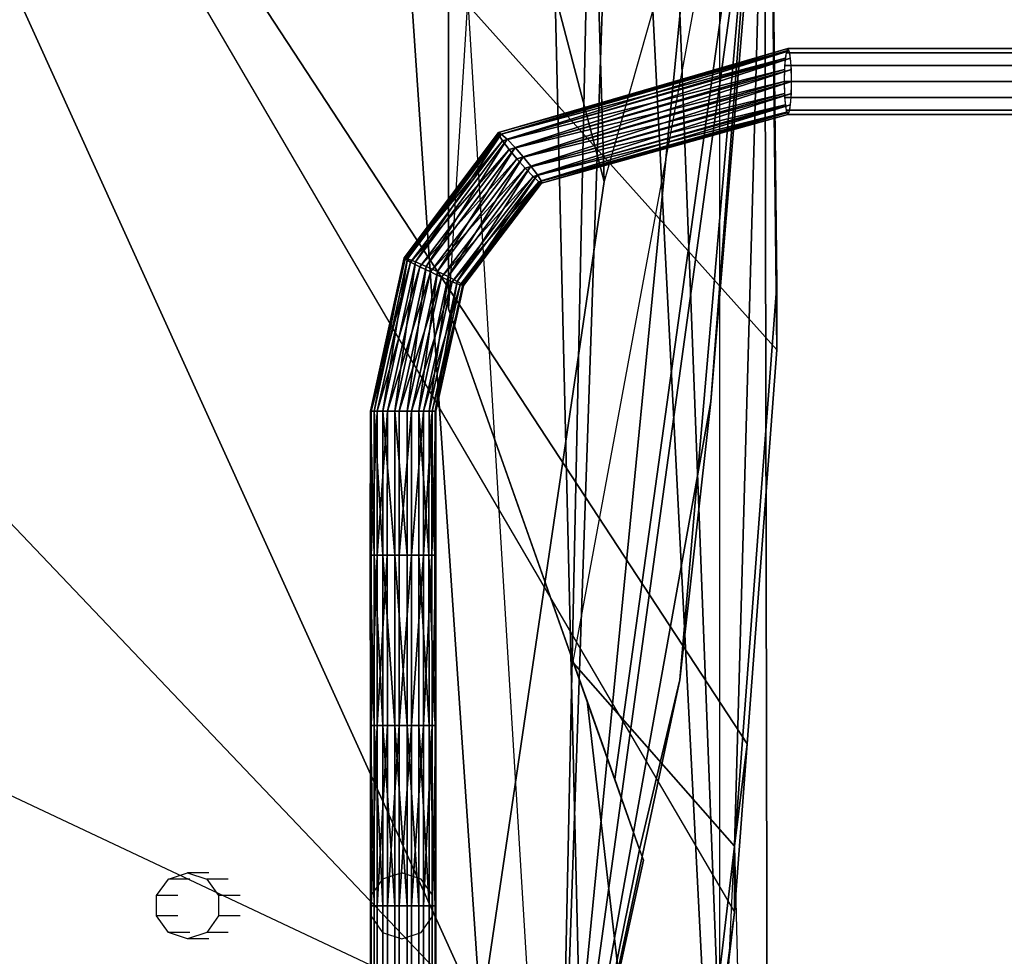
# Model space of a CAD drawing. Units: metres. Extents: x 177.3 to 191.2, y 184 to 190.7.
# Drawn here: x 183.4 to 183.7, y 188.2 to 188.5 of the extents above; entities that cross this region are included whole.
import ezdxf

# ---------------------------------------------------------------- set-up
doc = ezdxf.new("R2010")
doc.units = ezdxf.units.M
doc.linetypes.add('AUSGEZOGEN', pattern=[0])
doc.layers.add('Architektur Allgemein', color=7, linetype='AUSGEZOGEN', lineweight=25)
doc.layers.add('Standard', color=7, linetype='AUSGEZOGEN', lineweight=25)

msp = doc.modelspace()

# ---------------------------------------------------------------- linework, layer by layer
at = {"color": 43, "linetype": 'AUSGEZOGEN', "lineweight": 25, "transparency": 33554687}
for points in [[(183.59535, 188.42542, 2.41884), (183.68234, 188.45135, 2.43301), (183.59455, 188.42584, 2.42245)], [(183.59455, 188.42584, 2.42245), (183.68234, 188.45135, 2.43301), (183.68192, 188.45065, 2.43666)], [(183.59455, 188.42584, 2.42245), (183.68192, 188.45065, 2.43666), (183.59466, 188.42518, 2.42611)], [(183.59466, 188.42518, 2.42611), (183.68192, 188.45065, 2.43666), (183.68153, 188.44842, 2.44003)], [(183.59535, 188.42542, 2.41884), (183.68276, 188.45065, 2.42935), (183.68234, 188.45135, 2.43301)], [(183.59712, 188.42382, 2.41558), (183.68276, 188.45065, 2.42935), (183.59535, 188.42542, 2.41884)], [(183.59712, 188.42382, 2.41558), (183.68314, 188.44842, 2.42598), (183.68276, 188.45065, 2.42935)], [(183.99198, 188.45007, 2.46507), (183.68178, 188.45007, 2.43786), (183.68135, 188.44624, 2.44167), (183.99175, 188.44624, 2.4689)], [(183.99227, 188.45135, 2.46019), (183.68234, 188.45135, 2.43301), (183.68178, 188.45007, 2.43786), (183.99198, 188.45007, 2.46507)], [(183.99256, 188.45007, 2.45531), (183.68289, 188.45007, 2.42815), (183.68234, 188.45135, 2.43301), (183.99227, 188.45135, 2.46019)], [(183.99279, 188.44624, 2.45148), (183.68333, 188.44624, 2.42434), (183.68289, 188.45007, 2.42815), (183.99256, 188.45007, 2.45531)], [(183.59466, 188.42518, 2.42611), (183.68153, 188.44842, 2.44003), (183.59579, 188.42337, 2.42954)], [(183.59579, 188.42337, 2.42954), (183.68153, 188.44842, 2.44003), (183.68128, 188.44503, 2.44224)], [(183.59954, 188.42129, 2.41351), (183.68314, 188.44842, 2.42598), (183.59712, 188.42382, 2.41558)], [(183.59954, 188.42129, 2.41351), (183.6834, 188.44503, 2.42377), (183.68314, 188.44842, 2.42598)], [(183.99175, 188.44624, 2.4689), (183.68135, 188.44624, 2.44167), (183.6812, 188.44135, 2.44294), (183.99167, 188.44135, 2.47017)], [(183.99287, 188.44135, 2.45021), (183.68348, 188.44135, 2.42307), (183.68333, 188.44624, 2.42434), (183.99279, 188.44624, 2.45148)], [(183.59579, 188.42337, 2.42954), (183.68128, 188.44503, 2.44224), (183.59779, 188.42071, 2.43187)], [(183.59779, 188.42071, 2.43187), (183.68128, 188.44503, 2.44224), (183.6812, 188.44135, 2.44294)], [(183.602, 188.4185, 2.41296), (183.6834, 188.44503, 2.42377), (183.59954, 188.42129, 2.41351)], [(183.602, 188.4185, 2.41296), (183.68348, 188.44135, 2.42307), (183.6834, 188.44503, 2.42377)], [(183.59779, 188.42071, 2.43187), (183.6812, 188.44135, 2.44294), (183.60013, 188.41787, 2.4327)], [(183.60013, 188.41787, 2.4327), (183.6812, 188.44135, 2.44294), (183.68128, 188.43767, 2.44224)], [(183.60434, 188.41566, 2.41379), (183.68348, 188.44135, 2.42307), (183.602, 188.4185, 2.41296)], [(183.60434, 188.41566, 2.41379), (183.6834, 188.43767, 2.42377), (183.68348, 188.44135, 2.42307)], [(183.99167, 188.44135, 2.47017), (183.6812, 188.44135, 2.44294), (183.68135, 188.43646, 2.44167), (183.99175, 188.43646, 2.4689)], [(183.99279, 188.43646, 2.45148), (183.68333, 188.43646, 2.42434), (183.68348, 188.44135, 2.42307), (183.99287, 188.44135, 2.45021)], [(183.60013, 188.41787, 2.4327), (183.68128, 188.43767, 2.44224), (183.60259, 188.41508, 2.43214)], [(183.60259, 188.41508, 2.43214), (183.68128, 188.43767, 2.44224), (183.68153, 188.43428, 2.44003)], [(183.60634, 188.413, 2.41611), (183.6834, 188.43767, 2.42377), (183.60434, 188.41566, 2.41379)], [(183.60634, 188.413, 2.41611), (183.68314, 188.43428, 2.42598), (183.6834, 188.43767, 2.42377)], [(183.60259, 188.41508, 2.43214), (183.68153, 188.43428, 2.44003), (183.60501, 188.41255, 2.43007)], [(183.60501, 188.41255, 2.43007), (183.68153, 188.43428, 2.44003), (183.68192, 188.43205, 2.43666)], [(183.60747, 188.41119, 2.41954), (183.68314, 188.43428, 2.42598), (183.60634, 188.413, 2.41611)], [(183.60747, 188.41119, 2.41954), (183.68276, 188.43205, 2.42935), (183.68314, 188.43428, 2.42598)], [(183.99175, 188.43646, 2.4689), (183.68135, 188.43646, 2.44167), (183.68178, 188.43263, 2.43786), (183.99198, 188.43263, 2.46507)], [(183.99256, 188.43263, 2.45531), (183.68289, 188.43263, 2.42815), (183.68333, 188.43646, 2.42434), (183.99279, 188.43646, 2.45148)], [(183.60501, 188.41255, 2.43007), (183.68192, 188.43205, 2.43666), (183.60678, 188.41096, 2.42681)], [(183.60678, 188.41096, 2.42681), (183.68192, 188.43205, 2.43666), (183.68234, 188.43135, 2.433)], [(183.60678, 188.41096, 2.42681), (183.68234, 188.43135, 2.433), (183.60758, 188.41053, 2.4232)], [(183.60758, 188.41053, 2.4232), (183.68276, 188.43205, 2.42935), (183.60747, 188.41119, 2.41954)], [(183.60758, 188.41053, 2.4232), (183.68234, 188.43135, 2.433), (183.68276, 188.43205, 2.42935)], [(183.99198, 188.43263, 2.46507), (183.68178, 188.43263, 2.43786), (183.68234, 188.43135, 2.433), (183.99227, 188.43135, 2.46019)], [(183.99227, 188.43135, 2.46019), (183.68234, 188.43135, 2.433), (183.68289, 188.43263, 2.42815), (183.99256, 188.43263, 2.45531)], [(183.56696, 188.3876, 2.41505), (183.59455, 188.42584, 2.42245), (183.56595, 188.38787, 2.41863)], [(183.56595, 188.38787, 2.41863), (183.59455, 188.42584, 2.42245), (183.59466, 188.42518, 2.42611)], [(183.56696, 188.3876, 2.41505), (183.59535, 188.42542, 2.41884), (183.59455, 188.42584, 2.42245)], [(183.56932, 188.38668, 2.4119), (183.59535, 188.42542, 2.41884), (183.56696, 188.3876, 2.41505)], [(183.56932, 188.38668, 2.4119), (183.59712, 188.42382, 2.41558), (183.59535, 188.42542, 2.41884)], [(183.56595, 188.38787, 2.41863), (183.59466, 188.42518, 2.42611), (183.56619, 188.38755, 2.42234)], [(183.56619, 188.38755, 2.42234), (183.59466, 188.42518, 2.42611), (183.59579, 188.42337, 2.42954)], [(183.56619, 188.38755, 2.42234), (183.59579, 188.42337, 2.42954), (183.56783, 188.38658, 2.4259)], [(183.56783, 188.38658, 2.4259), (183.59579, 188.42337, 2.42954), (183.59779, 188.42071, 2.43187)], [(183.5726, 188.38527, 2.41), (183.59712, 188.42382, 2.41558), (183.56932, 188.38668, 2.4119)], [(183.5726, 188.38527, 2.41), (183.59954, 188.42129, 2.41351), (183.59712, 188.42382, 2.41558)], [(183.56783, 188.38658, 2.4259), (183.59779, 188.42071, 2.43187), (183.57064, 188.38514, 2.42842)], [(183.57064, 188.38514, 2.42842), (183.59779, 188.42071, 2.43187), (183.60013, 188.41787, 2.4327)], [(183.57598, 188.38372, 2.40965), (183.59954, 188.42129, 2.41351), (183.5726, 188.38527, 2.41)], [(183.57598, 188.38372, 2.40965), (183.602, 188.4185, 2.41296), (183.59954, 188.42129, 2.41351)], [(183.57064, 188.38514, 2.42842), (183.60013, 188.41787, 2.4327), (183.57387, 188.38359, 2.42945)], [(183.57387, 188.38359, 2.42945), (183.60013, 188.41787, 2.4327), (183.60259, 188.41508, 2.43214)], [(183.57921, 188.38217, 2.41069), (183.602, 188.4185, 2.41296), (183.57598, 188.38372, 2.40965)], [(183.57921, 188.38217, 2.41069), (183.60434, 188.41566, 2.41379), (183.602, 188.4185, 2.41296)], [(183.57387, 188.38359, 2.42945), (183.60259, 188.41508, 2.43214), (183.57725, 188.38204, 2.4291)], [(183.57725, 188.38204, 2.4291), (183.60259, 188.41508, 2.43214), (183.60501, 188.41255, 2.43007)], [(183.58201, 188.38072, 2.41321), (183.60434, 188.41566, 2.41379), (183.57921, 188.38217, 2.41069)], [(183.58201, 188.38072, 2.41321), (183.60634, 188.413, 2.41611), (183.60434, 188.41566, 2.41379)], [(183.57725, 188.38204, 2.4291), (183.60501, 188.41255, 2.43007), (183.58052, 188.38063, 2.42721)], [(183.58052, 188.38063, 2.42721), (183.60501, 188.41255, 2.43007), (183.60678, 188.41096, 2.42681)], [(183.58052, 188.38063, 2.42721), (183.60678, 188.41096, 2.42681), (183.58288, 188.37971, 2.42406)], [(183.58366, 188.37976, 2.41677), (183.60634, 188.413, 2.41611), (183.58201, 188.38072, 2.41321)], [(183.58288, 188.37971, 2.42406), (183.60678, 188.41096, 2.42681), (183.60758, 188.41053, 2.4232)], [(183.58288, 188.37971, 2.42406), (183.60758, 188.41053, 2.4232), (183.5839, 188.37944, 2.42048)], [(183.58366, 188.37976, 2.41677), (183.60747, 188.41119, 2.41954), (183.60634, 188.413, 2.41611)], [(183.5839, 188.37944, 2.42048), (183.60747, 188.41119, 2.41954), (183.58366, 188.37976, 2.41677)], [(183.5839, 188.37944, 2.42048), (183.60758, 188.41053, 2.4232), (183.60747, 188.41119, 2.41954)], [(183.55682, 188.34135, 2.41361), (183.56595, 188.38787, 2.41863), (183.55568, 188.34135, 2.41718)], [(183.55568, 188.34135, 2.41718), (183.56595, 188.38787, 2.41863), (183.56619, 188.38755, 2.42234)], [(183.55568, 188.34135, 2.41718), (183.56619, 188.38755, 2.42234), (183.55593, 188.34135, 2.42092)], [(183.55593, 188.34135, 2.42092), (183.56619, 188.38755, 2.42234), (183.56783, 188.38658, 2.4259)], [(183.55593, 188.34135, 2.42092), (183.56783, 188.38658, 2.4259), (183.55773, 188.34135, 2.42455)], [(183.55682, 188.34135, 2.41361), (183.56696, 188.3876, 2.41505), (183.56595, 188.38787, 2.41863)], [(183.55944, 188.34135, 2.41051), (183.56696, 188.3876, 2.41505), (183.55682, 188.34135, 2.41361)], [(183.55773, 188.34135, 2.42455), (183.56783, 188.38658, 2.4259), (183.57064, 188.38514, 2.42842)], [(183.55944, 188.34135, 2.41051), (183.56932, 188.38668, 2.4119), (183.56696, 188.3876, 2.41505)], [(183.56307, 188.34135, 2.40871), (183.56932, 188.38668, 2.4119), (183.55944, 188.34135, 2.41051)], [(183.56307, 188.34135, 2.40871), (183.5726, 188.38527, 2.41), (183.56932, 188.38668, 2.4119)], [(183.55773, 188.34135, 2.42455), (183.57064, 188.38514, 2.42842), (183.56083, 188.34135, 2.42717)], [(183.56083, 188.34135, 2.42717), (183.57064, 188.38514, 2.42842), (183.57387, 188.38359, 2.42945)], [(183.56083, 188.34135, 2.42717), (183.57387, 188.38359, 2.42945), (183.5644, 188.34135, 2.42831)], [(183.56681, 188.34135, 2.40846), (183.5726, 188.38527, 2.41), (183.56307, 188.34135, 2.40871)], [(183.5644, 188.34135, 2.42831), (183.57387, 188.38359, 2.42945), (183.57725, 188.38204, 2.4291)], [(183.56681, 188.34135, 2.40846), (183.57598, 188.38372, 2.40965), (183.5726, 188.38527, 2.41)], [(183.57038, 188.34135, 2.4096), (183.57598, 188.38372, 2.40965), (183.56681, 188.34135, 2.40846)], [(183.57038, 188.34135, 2.4096), (183.57921, 188.38217, 2.41069), (183.57598, 188.38372, 2.40965)], [(183.5644, 188.34135, 2.42831), (183.57725, 188.38204, 2.4291), (183.56814, 188.34135, 2.42806)], [(183.56814, 188.34135, 2.42806), (183.57725, 188.38204, 2.4291), (183.58052, 188.38063, 2.42721)], [(183.56814, 188.34135, 2.42806), (183.58052, 188.38063, 2.42721), (183.57177, 188.34135, 2.42626)], [(183.57348, 188.34135, 2.41222), (183.57921, 188.38217, 2.41069), (183.57038, 188.34135, 2.4096)], [(183.57177, 188.34135, 2.42626), (183.58052, 188.38063, 2.42721), (183.58288, 188.37971, 2.42406)], [(183.57348, 188.34135, 2.41222), (183.58201, 188.38072, 2.41321), (183.57921, 188.38217, 2.41069)], [(183.57528, 188.34135, 2.41585), (183.58201, 188.38072, 2.41321), (183.57348, 188.34135, 2.41222)], [(183.57528, 188.34135, 2.41585), (183.58366, 188.37976, 2.41677), (183.58201, 188.38072, 2.41321)], [(183.57177, 188.34135, 2.42626), (183.58288, 188.37971, 2.42406), (183.57439, 188.34135, 2.42316)], [(183.57439, 188.34135, 2.42316), (183.58288, 188.37971, 2.42406), (183.5839, 188.37944, 2.42048)], [(183.57439, 188.34135, 2.42316), (183.5839, 188.37944, 2.42048), (183.57553, 188.34135, 2.41959)], [(183.57553, 188.34135, 2.41959), (183.58366, 188.37976, 2.41677), (183.57528, 188.34135, 2.41585)], [(183.57553, 188.34135, 2.41959), (183.5839, 188.37944, 2.42048), (183.58366, 188.37976, 2.41677)], [(183.55677, 188.29764, 2.4136), (183.55568, 188.34135, 2.41718), (183.55563, 188.29763, 2.41717)], [(183.55563, 188.29763, 2.41717), (183.55568, 188.34135, 2.41718), (183.55593, 188.34135, 2.42092), (183.55588, 188.29764, 2.42091)], [(183.55677, 188.29764, 2.4136), (183.55682, 188.34135, 2.41361), (183.55568, 188.34135, 2.41718)], [(183.55588, 188.29764, 2.42091), (183.55593, 188.34135, 2.42092), (183.55773, 188.34135, 2.42455)], [(183.55588, 188.29764, 2.42091), (183.55773, 188.34135, 2.42455), (183.55768, 188.29764, 2.42455)], [(183.55939, 188.29764, 2.41051), (183.55682, 188.34135, 2.41361), (183.55677, 188.29764, 2.4136)], [(183.55939, 188.29764, 2.41051), (183.55944, 188.34135, 2.41051), (183.55682, 188.34135, 2.41361)], [(183.55768, 188.29764, 2.42455), (183.55773, 188.34135, 2.42455), (183.56083, 188.34135, 2.42717)], [(183.55768, 188.29764, 2.42455), (183.56083, 188.34135, 2.42717), (183.56078, 188.29766, 2.42717)], [(183.56303, 188.29766, 2.40871), (183.55944, 188.34135, 2.41051), (183.55939, 188.29764, 2.41051)], [(183.56303, 188.29766, 2.40871), (183.56307, 188.34135, 2.40871), (183.55944, 188.34135, 2.41051)], [(183.56078, 188.29766, 2.42717), (183.56083, 188.34135, 2.42717), (183.5644, 188.34135, 2.42831), (183.56435, 188.29767, 2.42831)], [(183.56677, 188.29767, 2.40845), (183.56307, 188.34135, 2.40871), (183.56303, 188.29766, 2.40871)], [(183.56677, 188.29767, 2.40845), (183.56681, 188.34135, 2.40846), (183.56307, 188.34135, 2.40871)], [(183.56435, 188.29767, 2.42831), (183.5644, 188.34135, 2.42831), (183.56814, 188.34135, 2.42806)], [(183.56435, 188.29767, 2.42831), (183.56814, 188.34135, 2.42806), (183.56809, 188.29768, 2.42805)], [(183.57034, 188.29768, 2.40959), (183.57038, 188.34135, 2.4096), (183.56681, 188.34135, 2.40846), (183.56677, 188.29767, 2.40845)], [(183.56809, 188.29768, 2.42805), (183.56814, 188.34135, 2.42806), (183.57177, 188.34135, 2.42626)], [(183.56809, 188.29768, 2.42805), (183.57177, 188.34135, 2.42626), (183.57173, 188.29769, 2.42625)], [(183.57344, 188.29769, 2.41221), (183.57038, 188.34135, 2.4096), (183.57034, 188.29768, 2.40959)], [(183.57344, 188.29769, 2.41221), (183.57348, 188.34135, 2.41222), (183.57038, 188.34135, 2.4096)], [(183.57173, 188.29769, 2.42625), (183.57177, 188.34135, 2.42626), (183.57439, 188.34135, 2.42316)], [(183.57173, 188.29769, 2.42625), (183.57439, 188.34135, 2.42316), (183.57435, 188.2977, 2.42316)], [(183.57524, 188.2977, 2.41585), (183.57348, 188.34135, 2.41222), (183.57344, 188.29769, 2.41221)], [(183.57524, 188.2977, 2.41585), (183.57528, 188.34135, 2.41585), (183.57348, 188.34135, 2.41222)], [(183.57435, 188.2977, 2.42316), (183.57439, 188.34135, 2.42316), (183.57553, 188.34135, 2.41959)], [(183.57435, 188.2977, 2.42316), (183.57553, 188.34135, 2.41959), (183.57549, 188.2977, 2.41959)], [(183.57549, 188.2977, 2.41959), (183.57528, 188.34135, 2.41585), (183.57524, 188.2977, 2.41585)], [(183.57549, 188.2977, 2.41959), (183.57553, 188.34135, 2.41959), (183.57528, 188.34135, 2.41585)], [(183.55682, 188.24607, 2.41361), (183.55677, 188.29764, 2.4136), (183.55563, 188.29763, 2.41717)], [(183.55568, 188.24607, 2.41718), (183.55563, 188.29763, 2.41717), (183.55588, 188.29764, 2.42091), (183.55594, 188.24607, 2.42092)], [(183.55682, 188.24607, 2.41361), (183.55563, 188.29763, 2.41717), (183.55568, 188.24607, 2.41718)], [(183.55594, 188.24607, 2.42092), (183.55588, 188.29764, 2.42091), (183.55768, 188.29764, 2.42455)], [(183.55594, 188.24607, 2.42092), (183.55768, 188.29764, 2.42455), (183.55774, 188.24607, 2.42455)], [(183.55944, 188.24607, 2.41051), (183.55939, 188.29764, 2.41051), (183.55677, 188.29764, 2.4136)], [(183.55944, 188.24607, 2.41051), (183.55677, 188.29764, 2.4136), (183.55682, 188.24607, 2.41361)], [(183.55774, 188.24607, 2.42455), (183.55768, 188.29764, 2.42455), (183.56078, 188.29766, 2.42717)], [(183.55774, 188.24607, 2.42455), (183.56078, 188.29766, 2.42717), (183.56083, 188.24607, 2.42717)], [(183.56308, 188.24607, 2.40871), (183.56303, 188.29766, 2.40871), (183.55939, 188.29764, 2.41051)], [(183.56308, 188.24607, 2.40871), (183.55939, 188.29764, 2.41051), (183.55944, 188.24607, 2.41051)], [(183.56083, 188.24607, 2.42717), (183.56078, 188.29766, 2.42717), (183.56435, 188.29767, 2.42831), (183.5644, 188.24607, 2.42831)], [(183.56682, 188.24607, 2.40846), (183.56677, 188.29767, 2.40845), (183.56303, 188.29766, 2.40871)], [(183.56682, 188.24607, 2.40846), (183.56303, 188.29766, 2.40871), (183.56308, 188.24607, 2.40871)], [(183.5644, 188.24607, 2.42831), (183.56435, 188.29767, 2.42831), (183.56809, 188.29768, 2.42805)], [(183.5644, 188.24607, 2.42831), (183.56809, 188.29768, 2.42805), (183.56814, 188.24607, 2.42806)], [(183.57038, 188.24607, 2.4096), (183.57034, 188.29768, 2.40959), (183.56677, 188.29767, 2.40845), (183.56682, 188.24607, 2.40846)], [(183.56814, 188.24607, 2.42806), (183.56809, 188.29768, 2.42805), (183.57173, 188.29769, 2.42625)], [(183.56814, 188.24607, 2.42806), (183.57173, 188.29769, 2.42625), (183.57178, 188.24606, 2.42626)], [(183.57348, 188.24606, 2.41222), (183.57344, 188.29769, 2.41221), (183.57034, 188.29768, 2.40959)], [(183.57348, 188.24606, 2.41222), (183.57034, 188.29768, 2.40959), (183.57038, 188.24607, 2.4096)], [(183.57178, 188.24606, 2.42626), (183.57173, 188.29769, 2.42625), (183.57435, 188.2977, 2.42316)], [(183.57178, 188.24606, 2.42626), (183.57435, 188.2977, 2.42316), (183.5744, 188.24606, 2.42316)], [(183.57528, 188.24606, 2.41585), (183.57524, 188.2977, 2.41585), (183.57344, 188.29769, 2.41221)], [(183.57528, 188.24606, 2.41585), (183.57344, 188.29769, 2.41221), (183.57348, 188.24606, 2.41222)], [(183.5744, 188.24606, 2.42316), (183.57435, 188.2977, 2.42316), (183.57549, 188.2977, 2.41959)], [(183.5744, 188.24606, 2.42316), (183.57549, 188.2977, 2.41959), (183.57554, 188.24606, 2.41959)], [(183.57554, 188.24606, 2.41959), (183.57549, 188.2977, 2.41959), (183.57524, 188.2977, 2.41585)], [(183.57554, 188.24606, 2.41959), (183.57524, 188.2977, 2.41585), (183.57528, 188.24606, 2.41585)], [(183.55682, 188.19135, 2.41361), (183.55682, 188.24607, 2.41361), (183.55568, 188.24607, 2.41718)], [(183.55682, 188.19135, 2.41361), (183.55568, 188.24607, 2.41718), (183.55568, 188.19135, 2.41718)], [(183.55568, 188.19135, 2.41718), (183.55568, 188.24607, 2.41718), (183.55594, 188.24607, 2.42092), (183.55593, 188.19135, 2.42092)], [(183.55593, 188.19135, 2.42092), (183.55594, 188.24607, 2.42092), (183.55774, 188.24607, 2.42455)], [(183.55593, 188.19135, 2.42092), (183.55774, 188.24607, 2.42455), (183.55773, 188.19135, 2.42455)], [(183.55944, 188.19135, 2.41051), (183.55944, 188.24607, 2.41051), (183.55682, 188.24607, 2.41361)], [(183.55944, 188.19135, 2.41051), (183.55682, 188.24607, 2.41361), (183.55682, 188.19135, 2.41361)], [(183.55773, 188.19135, 2.42455), (183.55774, 188.24607, 2.42455), (183.56083, 188.24607, 2.42717)], [(183.55773, 188.19135, 2.42455), (183.56083, 188.24607, 2.42717), (183.56083, 188.19135, 2.42717)], [(183.56307, 188.19135, 2.40871), (183.56308, 188.24607, 2.40871), (183.55944, 188.24607, 2.41051)], [(183.56307, 188.19135, 2.40871), (183.55944, 188.24607, 2.41051), (183.55944, 188.19135, 2.41051)], [(183.56083, 188.19135, 2.42717), (183.56083, 188.24607, 2.42717), (183.5644, 188.24607, 2.42831)], [(183.56083, 188.19135, 2.42717), (183.5644, 188.24607, 2.42831), (183.5644, 188.19135, 2.42831)], [(183.56681, 188.19135, 2.40846), (183.56308, 188.24607, 2.40871), (183.56307, 188.19135, 2.40871)], [(183.56681, 188.19135, 2.40846), (183.56682, 188.24607, 2.40846), (183.56308, 188.24607, 2.40871)], [(183.5644, 188.19135, 2.42831), (183.5644, 188.24607, 2.42831), (183.56814, 188.24607, 2.42806)], [(183.5644, 188.19135, 2.42831), (183.56814, 188.24607, 2.42806), (183.56814, 188.19135, 2.42806)], [(183.57038, 188.19135, 2.4096), (183.56682, 188.24607, 2.40846), (183.56681, 188.19135, 2.40846)], [(183.57038, 188.19135, 2.4096), (183.57038, 188.24607, 2.4096), (183.56682, 188.24607, 2.40846)], [(183.56814, 188.19135, 2.42806), (183.56814, 188.24607, 2.42806), (183.57178, 188.24606, 2.42626)], [(183.56814, 188.19135, 2.42806), (183.57178, 188.24606, 2.42626), (183.57177, 188.19135, 2.42626)], [(183.57348, 188.19135, 2.41222), (183.57348, 188.24606, 2.41222), (183.57038, 188.24607, 2.4096)], [(183.57348, 188.19135, 2.41222), (183.57038, 188.24607, 2.4096), (183.57038, 188.19135, 2.4096)], [(183.57177, 188.19135, 2.42626), (183.57178, 188.24606, 2.42626), (183.5744, 188.24606, 2.42316)], [(183.57177, 188.19135, 2.42626), (183.5744, 188.24606, 2.42316), (183.57439, 188.19135, 2.42316)], [(183.57528, 188.19135, 2.41585), (183.57528, 188.24606, 2.41585), (183.57348, 188.24606, 2.41222)], [(183.57528, 188.19135, 2.41585), (183.57348, 188.24606, 2.41222), (183.57348, 188.19135, 2.41222)], [(183.57439, 188.19135, 2.42316), (183.5744, 188.24606, 2.42316), (183.57554, 188.24606, 2.41959)], [(183.57439, 188.19135, 2.42316), (183.57554, 188.24606, 2.41959), (183.57553, 188.19135, 2.41959)], [(183.57553, 188.19135, 2.41959), (183.57554, 188.24606, 2.41959), (183.57528, 188.24606, 2.41585), (183.57528, 188.19135, 2.41585)], [(183.55682, 188.13663, 2.41361), (183.55682, 188.19135, 2.41361), (183.55568, 188.19135, 2.41718), (183.55568, 188.13663, 2.41718)], [(183.55568, 188.13663, 2.41718), (183.55568, 188.19135, 2.41718), (183.55593, 188.19135, 2.42092), (183.55593, 188.13663, 2.42092)], [(183.55593, 188.13663, 2.42092), (183.55593, 188.19135, 2.42092), (183.55773, 188.19135, 2.42455), (183.55773, 188.13663, 2.42455)], [(183.55944, 188.13663, 2.41051), (183.55944, 188.19135, 2.41051), (183.55682, 188.19135, 2.41361), (183.55682, 188.13663, 2.41361)], [(183.55773, 188.13663, 2.42455), (183.55773, 188.19135, 2.42455), (183.56083, 188.19135, 2.42717), (183.56083, 188.13663, 2.42717)], [(183.56307, 188.13663, 2.40871), (183.56307, 188.19135, 2.40871), (183.55944, 188.19135, 2.41051), (183.55944, 188.13663, 2.41051)], [(183.56083, 188.13663, 2.42717), (183.56083, 188.19135, 2.42717), (183.5644, 188.19135, 2.42831), (183.5644, 188.13663, 2.42831)], [(183.56681, 188.13663, 2.40846), (183.56681, 188.19135, 2.40846), (183.56307, 188.19135, 2.40871), (183.56307, 188.13663, 2.40871)], [(183.5644, 188.13663, 2.42831), (183.5644, 188.19135, 2.42831), (183.56814, 188.19135, 2.42806), (183.56814, 188.13663, 2.42806)], [(183.57038, 188.13663, 2.4096), (183.57038, 188.19135, 2.4096), (183.56681, 188.19135, 2.40846), (183.56681, 188.13663, 2.40846)], [(183.56814, 188.13663, 2.42806), (183.56814, 188.19135, 2.42806), (183.57177, 188.19135, 2.42626), (183.57177, 188.13663, 2.42626)], [(183.57348, 188.13663, 2.41222), (183.57348, 188.19135, 2.41222), (183.57038, 188.19135, 2.4096), (183.57038, 188.13663, 2.4096)], [(183.57177, 188.13663, 2.42626), (183.57177, 188.19135, 2.42626), (183.57439, 188.19135, 2.42316), (183.57439, 188.13663, 2.42316)], [(183.57528, 188.13663, 2.41585), (183.57528, 188.19135, 2.41585), (183.57348, 188.19135, 2.41222), (183.57348, 188.13663, 2.41222)], [(183.57439, 188.13663, 2.42316), (183.57439, 188.19135, 2.42316), (183.57553, 188.19135, 2.41959), (183.57553, 188.13663, 2.41959)], [(183.57553, 188.13663, 2.41959), (183.57553, 188.19135, 2.41959), (183.57528, 188.19135, 2.41585), (183.57528, 188.13663, 2.41585)]]:
    msp.add_3dface(points, dxfattribs=at)
for points, invisible_edges in [([(183.49435, 188.19943, 1.92271), (183.50018, 188.20134, 1.92195), (183.50085, 188.19943, 1.97229)], 2), ([(183.49435, 188.19943, 1.92271), (183.50018, 188.20134, 1.92195), (183.50085, 188.19943, 1.97229)], 2), ([(183.50018, 188.20134, 1.92195), (183.506, 188.19943, 1.92118), (183.50668, 188.20134, 1.97152)], 2), ([(183.50085, 188.19943, 1.97229), (183.50018, 188.20134, 1.92195), (183.5652, 188.20134, 2.4177)], 15), ([(183.50018, 188.20134, 1.92195), (183.506, 188.19943, 1.92118), (183.50668, 188.20134, 1.97152)], 2), ([(183.50085, 188.19943, 1.97229), (183.50018, 188.20134, 1.92195), (183.5652, 188.20134, 2.4177)], 15), ([(183.5652, 188.20134, 2.4177), (183.55937, 188.19943, 2.41847), (183.50085, 188.19943, 1.97229)], 14), ([(183.5652, 188.20134, 2.4177), (183.55937, 188.19943, 2.41847), (183.50085, 188.19943, 1.97229)], 14), ([(183.50668, 188.20134, 1.97152), (183.506, 188.19943, 1.92118), (183.57103, 188.19943, 2.41694)], 15), ([(183.50668, 188.20134, 1.97152), (183.506, 188.19943, 1.92118), (183.57103, 188.19943, 2.41694)], 15), ([(183.57103, 188.19943, 2.41694), (183.5652, 188.20134, 2.4177), (183.50668, 188.20134, 1.97152)], 14), ([(183.57103, 188.19943, 2.41694), (183.5652, 188.20134, 2.4177), (183.50668, 188.20134, 1.97152)], 14), ([(183.49075, 188.19443, 1.92318), (183.49435, 188.19943, 1.92271), (183.49725, 188.19443, 1.97276)], 2), ([(183.49075, 188.19443, 1.92318), (183.49435, 188.19943, 1.92271), (183.49725, 188.19443, 1.97276)], 2), ([(183.49725, 188.19443, 1.97276), (183.49435, 188.19943, 1.92271), (183.55937, 188.19943, 2.41847)], 15), ([(183.49725, 188.19443, 1.97276), (183.49435, 188.19943, 1.92271), (183.55937, 188.19943, 2.41847)], 15), ([(183.55937, 188.19943, 2.41847), (183.55577, 188.19443, 2.41894), (183.49725, 188.19443, 1.97276)], 14), ([(183.55937, 188.19943, 2.41847), (183.55577, 188.19443, 2.41894), (183.49725, 188.19443, 1.97276)], 14), ([(183.506, 188.19943, 1.92118), (183.5096, 188.19443, 1.92071), (183.51251, 188.19943, 1.97076)], 2), ([(183.506, 188.19943, 1.92118), (183.5096, 188.19443, 1.92071), (183.51251, 188.19943, 1.97076)], 2), ([(183.51251, 188.19943, 1.97076), (183.5096, 188.19443, 1.92071), (183.57463, 188.19443, 2.41646)], 15), ([(183.51251, 188.19943, 1.97076), (183.5096, 188.19443, 1.92071), (183.57463, 188.19443, 2.41646)], 15), ([(183.57463, 188.19443, 2.41646), (183.57103, 188.19943, 2.41694), (183.51251, 188.19943, 1.97076)], 14), ([(183.57463, 188.19443, 2.41646), (183.57103, 188.19943, 2.41694), (183.51251, 188.19943, 1.97076)], 14), ([(183.49075, 188.18825, 1.92318), (183.49075, 188.19443, 1.92318), (183.49725, 188.18825, 1.97276)], 2), ([(183.49725, 188.18825, 1.97276), (183.49075, 188.19443, 1.92318), (183.55577, 188.19443, 2.41894)], 15), ([(183.49075, 188.18825, 1.92318), (183.49075, 188.19443, 1.92318), (183.49725, 188.18825, 1.97276)], 2), ([(183.49725, 188.18825, 1.97276), (183.49075, 188.19443, 1.92318), (183.55577, 188.19443, 2.41894)], 15), ([(183.55577, 188.19443, 2.41894), (183.55577, 188.18825, 2.41894), (183.49725, 188.18825, 1.97276)], 14), ([(183.55577, 188.19443, 2.41894), (183.55577, 188.18825, 2.41894), (183.49725, 188.18825, 1.97276)], 14), ([(183.5096, 188.18825, 1.92071), (183.57463, 188.18825, 2.41646), (183.51611, 188.19443, 1.97029)], 15), ([(183.51611, 188.19443, 1.97029), (183.5096, 188.19443, 1.92071), (183.5096, 188.18825, 1.92071)], 12), ([(183.5096, 188.18825, 1.92071), (183.57463, 188.18825, 2.41646), (183.51611, 188.19443, 1.97029)], 15), ([(183.51611, 188.19443, 1.97029), (183.5096, 188.19443, 1.92071), (183.5096, 188.18825, 1.92071)], 12), ([(183.57463, 188.19443, 2.41646), (183.51611, 188.19443, 1.97029), (183.57463, 188.18825, 2.41646)], 3), ([(183.57463, 188.19443, 2.41646), (183.51611, 188.19443, 1.97029), (183.57463, 188.18825, 2.41646)], 3), ([(183.49075, 188.18825, 1.92318), (183.55577, 188.18825, 2.41894), (183.50085, 188.18325, 1.97229)], 15), ([(183.50085, 188.18325, 1.97229), (183.49435, 188.18325, 1.92271), (183.49075, 188.18825, 1.92318)], 12), ([(183.49075, 188.18825, 1.92318), (183.55577, 188.18825, 2.41894), (183.50085, 188.18325, 1.97229)], 15), ([(183.50085, 188.18325, 1.97229), (183.49435, 188.18325, 1.92271), (183.49075, 188.18825, 1.92318)], 12), ([(183.55937, 188.18325, 2.41847), (183.50085, 188.18325, 1.97229), (183.55577, 188.18825, 2.41894)], 3), ([(183.55937, 188.18325, 2.41847), (183.50085, 188.18325, 1.97229), (183.55577, 188.18825, 2.41894)], 3), ([(183.506, 188.18325, 1.92118), (183.57103, 188.18325, 2.41694), (183.51611, 188.18825, 1.97029)], 15), ([(183.51611, 188.18825, 1.97029), (183.5096, 188.18825, 1.92071), (183.506, 188.18325, 1.92118)], 12), ([(183.506, 188.18325, 1.92118), (183.57103, 188.18325, 2.41694), (183.51611, 188.18825, 1.97029)], 15), ([(183.51611, 188.18825, 1.97029), (183.5096, 188.18825, 1.92071), (183.506, 188.18325, 1.92118)], 12), ([(183.57463, 188.18825, 2.41646), (183.51611, 188.18825, 1.97029), (183.57103, 188.18325, 2.41694)], 3), ([(183.57463, 188.18825, 2.41646), (183.51611, 188.18825, 1.97029), (183.57103, 188.18325, 2.41694)], 3), ([(183.49435, 188.18325, 1.92271), (183.55937, 188.18325, 2.41847), (183.50668, 188.18134, 1.97152)], 15), ([(183.50668, 188.18134, 1.97152), (183.50018, 188.18134, 1.92195), (183.49435, 188.18325, 1.92271)], 12), ([(183.49435, 188.18325, 1.92271), (183.55937, 188.18325, 2.41847), (183.50668, 188.18134, 1.97152)], 15), ([(183.50668, 188.18134, 1.97152), (183.50018, 188.18134, 1.92195), (183.49435, 188.18325, 1.92271)], 12), ([(183.50018, 188.18134, 1.92195), (183.5652, 188.18134, 2.4177), (183.51251, 188.18325, 1.97076)], 15), ([(183.51251, 188.18325, 1.97076), (183.506, 188.18325, 1.92118), (183.50018, 188.18134, 1.92195)], 12), ([(183.50018, 188.18134, 1.92195), (183.5652, 188.18134, 2.4177), (183.51251, 188.18325, 1.97076)], 15), ([(183.51251, 188.18325, 1.97076), (183.506, 188.18325, 1.92118), (183.50018, 188.18134, 1.92195)], 12), ([(183.5652, 188.18134, 2.4177), (183.50668, 188.18134, 1.97152), (183.55937, 188.18325, 2.41847)], 3), ([(183.5652, 188.18134, 2.4177), (183.50668, 188.18134, 1.97152), (183.55937, 188.18325, 2.41847)], 3), ([(183.57103, 188.18325, 2.41694), (183.51251, 188.18325, 1.97076), (183.5652, 188.18134, 2.4177)], 3), ([(183.57103, 188.18325, 2.41694), (183.51251, 188.18325, 1.97076), (183.5652, 188.18134, 2.4177)], 3)]:
    msp.add_3dface(points, dxfattribs=dict(at, invisible_edges=invisible_edges))
at = {"layer": 'Architektur Allgemein', "color": 7, "linetype": 'AUSGEZOGEN', "lineweight": 25, "transparency": 33554687}
msp.add_polyline3d([(183.26158, 187.55308, -0.4), (183.26158, 188.80308, -0.4), (183.66158, 188.80308, -0.4), (183.66158, 187.55308, -0.4)], close=True, dxfattribs=at)

# ---------------------------------------------------------------- meshes
at = {"layer": 'Standard', "color": 35, "linetype": 'AUSGEZOGEN', "lineweight": 25, "transparency": 33554687}
mesh = msp.add_polyface(dxfattribs=at)
corners = [(183.28483, 187.55879, 1.99821), (183.29305, 187.50372, 1.99821), (183.29305, 187.50372, 0.83011), (183.28483, 187.55879, 0.82601), (183.24225, 188.18977, 0.70897), (183.24225, 188.18977, 1.97821), (183.26568, 188.0824, 2.00815), (183.26568, 188.0824, 0.78697), (183.24777, 188.20537, 1.67032), (183.24777, 188.20537, 0.70781), (183.2508, 188.00746, 0.70482), (183.2508, 188.02665, 1.51872), (183.26641, 187.893, 1.52467), (183.26496, 187.88634, 0.71385), (183.35301, 188.72326, 0.65643), (183.35301, 188.74343, 1.50872), (183.3465, 188.72428, 1.2432), (183.35338, 188.7232, 0.65147), (183.57525, 188.77838, 1.50872), (183.57525, 188.75804, 0.64887), (183.67664, 188.56659, 0.66314), (183.67664, 188.58725, 1.54872), (183.6452, 188.62574, 0.65873), (183.67898, 188.35997, 0.67855), (183.67898, 188.37978, 1.51872), (183.66615, 188.18942, 0.69126), (183.66615, 188.20943, 1.54872), (183.67, 188.24045, 0.68746), (183.6441, 188.00541, 0.79115), (183.645, 188.01103, 0.70456), (183.64428, 188.00491, 0.70501), (183.67678, 187.75358, 0.65375), (183.67678, 187.77283, 1.54872), (183.66515, 187.80703, 0.64977), (183.62669, 188.73036, 0.66867), (183.62669, 188.74893, 1.52872), (183.63715, 188.78623, 0.66451), (183.67525, 188.53903, 0.68293), (183.67525, 188.55691, 1.50872), (183.66222, 188.59047, 0.6791), (183.64957, 188.25986, 0.70374), (183.64957, 188.25986, 1.97821), (183.65899, 188.34428, 0.69745), (183.63735, 188.20839, 1.99451), (183.63735, 188.20839, 0.70758), (183.62972, 187.89668, 0.80082), (183.62972, 187.89668, 1.90821), (183.61317, 188.08908, 2.0207), (183.61317, 188.08908, 0.78648), (183.65119, 187.6762, 0.81725), (183.65119, 187.6762, 1.99821), (183.58476, 187.5166, 0.82915), (183.58476, 187.5166, 1.98821), (183.5857, 187.51887, 1.98836), (183.5857, 187.51887, 0.82898), (183.58876, 187.5262, 0.82844), (183.58876, 187.5262, 1.98882), (183.4269, 187.48835, 0.83126), (183.4269, 187.48835, 1.98821), (183.42203, 187.50942, 1.99379), (183.55421, 187.51525, 1.98926), (183.45385, 187.50372, 1.9909), (183.58502, 187.51879, 1.98775), (183.6094, 187.6644, 1.96367), (183.62112, 187.82394, 1.92353), (183.63507, 187.76593, 1.95482), (183.28048, 187.56924, 1.99556), (183.29076, 187.54453, 1.99708), (183.58486, 187.51877, 1.98836), (183.6079, 187.87888, 1.98867), (183.60742, 188.00243, 2.02141), (183.611, 188.07913, 2.02666), (183.29167, 187.54236, 1.99964), (183.25736, 187.9857, 1.98416), (183.28987, 187.54667, 1.99696), (183.30706, 187.52999, 1.99953), (183.60719, 188.06168, 2.02558), (183.25203, 188.18745, 1.97954), (183.26868, 188.11731, 1.98308), (183.29599, 187.53197, 1.99805), (183.62981, 188.22971, 1.88233), (183.247, 188.20859, 1.93968), (183.415, 188.71351, 1.51638), (183.55286, 188.69182, 1.52476), (183.5829, 188.63249, 1.53713), (183.60402, 188.59078, 1.54872), (183.34355, 188.72475, 1.51417), (183.64257, 188.00964, 1.52486), (183.65507, 187.97504, 1.53464), (183.6473, 187.90852, 1.52676), (183.25412, 188.03583, 1.52023), (183.26937, 187.90662, 1.52605), (183.62139, 188.25351, 1.94249), (183.25583, 188.0213, 0.70379), (183.64585, 187.89606, 0.71313), (183.61733, 188.26497, 1.96736), (183.61718, 188.26541, 1.98106), (183.57934, 188.56219, 1.89611), (183.60437, 188.77629, 1.83409), (183.57934, 188.37238, 1.95078), (183.62226, 188.55473, 1.55885), (183.6266, 188.41105, 1.60017), (183.58769, 187.5191, 0.82896), (183.58769, 187.5191, 2.26228), (183.6094, 187.6644, 2.27311), (183.63507, 187.76593, 2.28068), (183.6079, 187.87888, 2.2891), (183.60719, 188.06168, 2.30273), (183.6385, 188.20514, 0.70782), (183.6385, 188.20514, 2.31342), (183.57934, 188.37238, 2.32589), (183.57934, 188.56219, 2.34004), (183.60437, 188.77629, 2.286), (183.62884, 187.75044, 2.36726), (183.62884, 187.75044, 1.79041), (183.65507, 187.97504, 2.38401), (183.65507, 187.97504, 1.72535), (183.65507, 187.97504, 0.70724), (183.58915, 188.15754, 1.67371), (183.58915, 188.15754, 2.39761), (183.6266, 188.41105, 2.41651), (183.62226, 188.55473, 2.42722), (183.55286, 188.69182, 2.43744), (183.33062, 188.72678, 0.6512), (183.33062, 188.72678, 2.44005), (183.22923, 188.53565, 2.4258), (183.22923, 188.53565, 0.66545), (183.22689, 188.32818, 2.41033), (183.22689, 188.32818, 0.68092), (183.23972, 188.15783, 2.39763), (183.23972, 188.15783, 0.69361), (183.26937, 187.90662, 2.37891), (183.2291, 187.72123, 0.65616), (183.2291, 187.72123, 2.36509), (183.25405, 188.69733, 2.28011), (183.25405, 188.69733, 0.67113), (183.2055, 188.50531, 2.3358), (183.2055, 188.50531, 0.68545), (183.23117, 188.27524, 2.31865), (183.23117, 188.27524, 0.7026), (183.26868, 188.11731, 2.30688), (183.25103, 187.91205, 0.79967), (183.25103, 187.91205, 2.29157), (183.22956, 187.69157, 2.27514), (183.22956, 187.69157, 0.81611), (183.29599, 187.53197, 2.26324), (183.45385, 187.50372, 2.26114)]
mesh.append_faces([[corners[k] for k in face] for face in [(0, 1, 2, 3), (4, 5, 6, 7), (8, 5, 4, 9), (10, 11, 12, 13), (14, 15, 16), (20, 21, 22), (23, 24, 21, 20), (25, 26, 27), (28, 29, 30), (31, 32, 33), (34, 35, 36), (37, 38, 39), (40, 41, 42), (43, 41, 40, 44), (45, 46, 47, 48), (49, 50, 46, 45), (51, 52, 53, 54), (55, 56, 50, 49), (57, 58, 52, 51), (2, 1, 58, 57), (52, 62, 53), (66, 1, 0), (67, 1, 66), (52, 68, 62), (72, 1, 67), (5, 73, 6), (72, 74, 1), (1, 75, 59), (60, 68, 52), (76, 71, 70), (5, 77, 78, 73), (79, 75, 1, 74), (80, 38, 41, 43), (77, 5, 81), (21, 85, 84), (82, 86, 15), (26, 21, 24), (12, 11, 90, 91), (38, 32, 35), (92, 32, 38, 80), (5, 8, 81), (90, 11, 10, 93), (16, 15, 86), (22, 21, 18, 19), (27, 26, 24, 23), (32, 89, 94), (36, 35, 32, 31), (39, 38, 35, 34), (42, 41, 38), (95, 26, 32, 92), (96, 21, 26, 95), (63, 104, 105, 65), (99, 110, 111, 97), (97, 111, 112, 98), (98, 112, 113, 114), (114, 113, 115, 116), (89, 88, 117, 94), (118, 116, 115, 119), (118, 119, 120, 101), (101, 120, 121, 100), (123, 124, 125, 126), (126, 125, 127, 128), (128, 127, 129, 130), (132, 133, 134, 135), (135, 134, 136, 137), (137, 136, 138, 139), (141, 142, 143, 144), (136, 134, 133), (113, 112, 111), (94, 33, 32), (38, 37, 42), (48, 108, 44), (48, 44, 40), (48, 40, 42), (48, 42, 37), (48, 37, 39), (48, 39, 34), (48, 34, 36), (48, 36, 31), (48, 31, 33), (48, 33, 94), (13, 132, 135), (13, 135, 137), (13, 137, 139), (13, 139, 9), (13, 9, 4), (13, 4, 7)]], dxfattribs={"color": 35})
mesh.append_faces([[corners[k] for k in face] for face in [(88, 32, 89)]], dxfattribs={"vtx0": -1, "color": 35})
mesh.append_faces([[corners[k] for k in face] for face in [(82, 18, 83), (32, 88, 26), (100, 21, 101), (55, 103, 56), (71, 107, 47), (92, 43, 95), (95, 43, 96), (123, 86, 124), (93, 129, 90), (132, 12, 133), (9, 138, 8), (8, 138, 81), (81, 138, 77), (7, 73, 141), (141, 73, 142), (75, 145, 59), (60, 146, 68), (122, 119, 124), (124, 119, 125), (125, 119, 127), (146, 143, 103), (103, 143, 104), (128, 93, 126), (126, 93, 123), (123, 93, 17), (22, 17, 20), (20, 17, 23), (23, 17, 27), (27, 17, 25), (51, 45, 57), (57, 48, 2)]], dxfattribs={"vtx0": -1, "vtx1": -1, "color": 35})
mesh.append_faces([[corners[k] for k in face] for face in [(96, 43, 110), (3, 143, 66), (66, 143, 74), (68, 146, 53)]], dxfattribs={"vtx0": -1, "vtx1": -1, "vtx2": -1, "color": 35})
mesh.append_faces([[corners[k] for k in face] for face in [(58, 59, 61), (65, 46, 50), (50, 63, 65), (64, 71, 47), (56, 103, 104), (47, 107, 109), (43, 108, 109), (83, 100, 121), (86, 83, 122), (90, 129, 131), (77, 138, 140), (74, 143, 145), (59, 145, 146), (53, 146, 103)]], dxfattribs={"vtx0": -1, "vtx2": -1, "color": 35})
mesh.append_faces([[corners[k] for k in face] for face in [(14, 17, 15), (1, 59, 58), (52, 58, 60), (56, 63, 50), (64, 46, 65), (69, 70, 64), (15, 18, 82), (87, 88, 26), (26, 25, 87), (97, 98, 99), (85, 21, 100), (102, 103, 55), (69, 64, 106), (76, 70, 107), (76, 107, 71), (48, 47, 108), (80, 43, 92), (44, 108, 43), (99, 96, 110), (28, 30, 87), (84, 85, 83), (17, 14, 123), (82, 83, 86), (130, 129, 93), (13, 12, 132), (139, 138, 9), (6, 73, 7), (144, 143, 3), (0, 3, 66), (72, 67, 74), (79, 145, 75), (61, 146, 60), (62, 68, 53), (54, 53, 102), (121, 120, 122), (105, 104, 106), (145, 143, 146), (144, 3, 141), (130, 93, 128), (19, 17, 22), (102, 55, 54)]], dxfattribs={"vtx1": -1, "color": 35})
mesh.append_faces([[corners[k] for k in face] for face in [(18, 15, 17), (61, 60, 58), (70, 71, 64), (84, 83, 18), (28, 87, 25), (105, 106, 64), (106, 107, 70), (109, 108, 47), (109, 110, 43), (88, 87, 30), (85, 100, 83), (14, 16, 123), (16, 86, 123), (122, 124, 86), (131, 133, 12), (140, 142, 73), (67, 66, 74), (103, 102, 53), (120, 119, 122), (3, 2, 141), (49, 45, 51), (45, 48, 57)]], dxfattribs={"vtx1": -1, "vtx2": -1, "color": 35})
mesh.append_faces([[corners[k] for k in face] for face in [(17, 19, 18), (47, 46, 64), (18, 21, 84), (25, 29, 28), (104, 63, 56), (64, 65, 105), (70, 69, 106), (30, 117, 88), (121, 122, 83), (131, 91, 90), (12, 91, 131), (140, 78, 77), (73, 78, 140), (145, 79, 74), (146, 61, 59)]], dxfattribs={"vtx2": -1, "color": 35})

doc.saveas('drawing.dxf')
